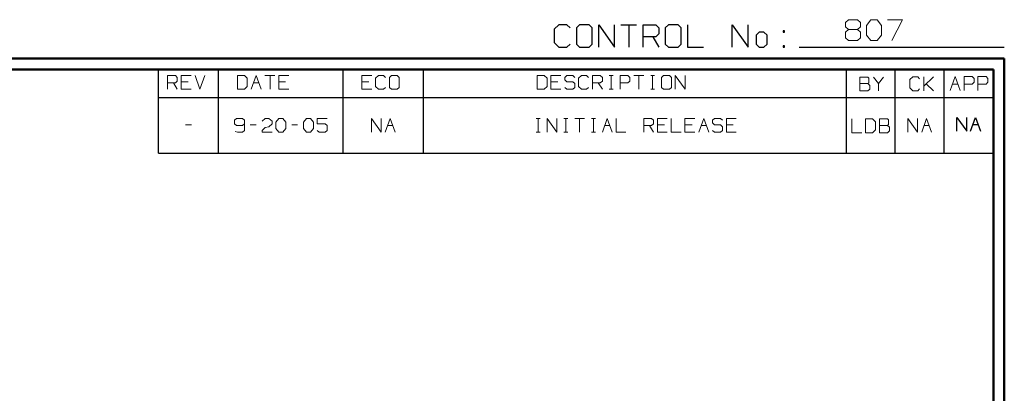
# Model space of a CAD drawing. Units: inches. Extents: x -3.57 to 3.55, y -2.65 to 2.89.
# Drawn here: x 0.18 to 3.55, y 1.61 to 2.89 of the extents above; entities that cross this region are included whole.
import ezdxf

# ---------------------------------------------------------------- set-up
doc = ezdxf.new("R2010")
doc.units = ezdxf.units.IN
doc.header["$MEASUREMENT"] = 0
doc.layers.add('Layer 1', color=7, linetype='Continuous')

msp = doc.modelspace()

# ---------------------------------------------------------------- linework, layer by layer
at = {"layer": 'Layer 1', "lineweight": 25}
for points in [[(2.0285, 2.875), (2.0285, 2.875), (2.0118, 2.8597), (2.0118, 2.8597)], [(2.0556, 2.875), (2.0556, 2.875), (2.0285, 2.875), (2.0285, 2.875)], [(2.0667, 2.8646), (2.0667, 2.8646), (2.0556, 2.875), (2.0556, 2.875)], [(2.0993, 2.875), (2.0993, 2.875), (2.0882, 2.8646), (2.0882, 2.8646)], [(2.0882, 2.8646), (2.0882, 2.8646), (2.0882, 2.809), (2.0882, 2.809)], [(2.1319, 2.875), (2.1319, 2.875), (2.0993, 2.875), (2.0993, 2.875)], [(2.1424, 2.8646), (2.1424, 2.8646), (2.1319, 2.875), (2.1319, 2.875)], [(2.1424, 2.809), (2.1424, 2.809), (2.1424, 2.8646), (2.1424, 2.8646)], [(2.1646, 2.7986), (2.1646, 2.7986), (2.1646, 2.875), (2.1646, 2.875)], [(2.1646, 2.875), (2.1646, 2.875), (2.2188, 2.7986), (2.2188, 2.7986)], [(2.2188, 2.7986), (2.2188, 2.7986), (2.2188, 2.875), (2.2188, 2.875)], [(2.2403, 2.875), (2.2403, 2.875), (2.2944, 2.875), (2.2944, 2.875)], [(2.2674, 2.875), (2.2674, 2.875), (2.2674, 2.7986), (2.2674, 2.7986)], [(2.3167, 2.7986), (2.3167, 2.7986), (2.3167, 2.875), (2.3167, 2.875)], [(2.3167, 2.875), (2.3167, 2.875), (2.3604, 2.875), (2.3604, 2.875)], [(2.3604, 2.875), (2.3604, 2.875), (2.3708, 2.8646), (2.3708, 2.8646)], [(2.3708, 2.8646), (2.3708, 2.8646), (2.3708, 2.8444), (2.3708, 2.8444)], [(2.4035, 2.875), (2.4035, 2.875), (2.3924, 2.8646), (2.3924, 2.8646)], [(2.3924, 2.8646), (2.3924, 2.8646), (2.3924, 2.809), (2.3924, 2.809)], [(2.4361, 2.875), (2.4361, 2.875), (2.4035, 2.875), (2.4035, 2.875)], [(2.4472, 2.8646), (2.4472, 2.8646), (2.4361, 2.875), (2.4361, 2.875)], [(2.4472, 2.809), (2.4472, 2.809), (2.4472, 2.8646), (2.4472, 2.8646)], [(2.4688, 2.875), (2.4688, 2.875), (2.4688, 2.7986), (2.4688, 2.7986)], [(2.6208, 2.7986), (2.6208, 2.7986), (2.6208, 2.875), (2.6208, 2.875)], [(2.6208, 2.875), (2.6208, 2.875), (2.6757, 2.7986), (2.6757, 2.7986)], [(2.6757, 2.7986), (2.6757, 2.7986), (2.6757, 2.875), (2.6757, 2.875)], [(2.0118, 2.8597), (2.0118, 2.8597), (2.0118, 2.8139), (2.0118, 2.8139)], [(2.3604, 2.834), (2.3604, 2.834), (2.3167, 2.834), (2.3167, 2.834)], [(2.3493, 2.834), (2.3493, 2.834), (2.3708, 2.7986), (2.3708, 2.7986)], [(2.3708, 2.8444), (2.3708, 2.8444), (2.3604, 2.834), (2.3604, 2.834)], [(2.7139, 2.8493), (2.7139, 2.8493), (2.7028, 2.8389), (2.7028, 2.8389)], [(2.7028, 2.8389), (2.7028, 2.8389), (2.7028, 2.809), (2.7028, 2.809)], [(2.7299, 2.8493), (2.7299, 2.8493), (2.7139, 2.8493), (2.7139, 2.8493)], [(2.741, 2.8389), (2.741, 2.8389), (2.7299, 2.8493), (2.7299, 2.8493)], [(2.741, 2.809), (2.741, 2.809), (2.741, 2.8389), (2.741, 2.8389)], [(2.8007, 2.8542), (2.8007, 2.8542), (2.7951, 2.8542), (2.7951, 2.8542)], [(2.7951, 2.8542), (2.7951, 2.8542), (2.7951, 2.8493), (2.7951, 2.8493)], [(2.7951, 2.8493), (2.7951, 2.8493), (2.8007, 2.8493), (2.8007, 2.8493)], [(2.8007, 2.8493), (2.8007, 2.8493), (2.8007, 2.8542), (2.8007, 2.8542)], [(2.0118, 2.8139), (2.0118, 2.8139), (2.0285, 2.7986), (2.0285, 2.7986)], [(2.0285, 2.7986), (2.0285, 2.7986), (2.0556, 2.7986), (2.0556, 2.7986)], [(2.0556, 2.7986), (2.0556, 2.7986), (2.0667, 2.809), (2.0667, 2.809)], [(2.0882, 2.809), (2.0882, 2.809), (2.0993, 2.7986), (2.0993, 2.7986)], [(2.0993, 2.7986), (2.0993, 2.7986), (2.1319, 2.7986), (2.1319, 2.7986)], [(2.1319, 2.7986), (2.1319, 2.7986), (2.1424, 2.809), (2.1424, 2.809)], [(2.3924, 2.809), (2.3924, 2.809), (2.4035, 2.7986), (2.4035, 2.7986)], [(2.4035, 2.7986), (2.4035, 2.7986), (2.4361, 2.7986), (2.4361, 2.7986)], [(2.4361, 2.7986), (2.4361, 2.7986), (2.4472, 2.809), (2.4472, 2.809)], [(2.4688, 2.7986), (2.4688, 2.7986), (2.5229, 2.7986), (2.5229, 2.7986)], [(2.7028, 2.809), (2.7028, 2.809), (2.7139, 2.7986), (2.7139, 2.7986)], [(2.7139, 2.7986), (2.7139, 2.7986), (2.7299, 2.7986), (2.7299, 2.7986)], [(2.7299, 2.7986), (2.7299, 2.7986), (2.741, 2.809), (2.741, 2.809)], [(2.8007, 2.8035), (2.8007, 2.8035), (2.7951, 2.8035), (2.7951, 2.8035)], [(2.7951, 2.8035), (2.7951, 2.8035), (2.7951, 2.7986), (2.7951, 2.7986)], [(2.7951, 2.7986), (2.7951, 2.7986), (2.8007, 2.7986), (2.8007, 2.7986)], [(2.8007, 2.7986), (2.8007, 2.7986), (2.8007, 2.8035), (2.8007, 2.8035)], [(2.85, 2.7986), (2.85, 2.7986), (3.5521, 2.7986), (3.5521, 2.7986)], [(0.659, 2.6264), (0.659, 2.6264), (0.659, 2.7215), (0.659, 2.7215)], [(0.8646, 2.6264), (0.8646, 2.6264), (0.8646, 2.7215), (0.8646, 2.7215)], [(1.291, 2.6264), (1.291, 2.6264), (1.291, 2.7215), (1.291, 2.7215)], [(1.5653, 2.6264), (1.5653, 2.6264), (1.5653, 2.7215), (1.5653, 2.7215)], [(3.0118, 2.6264), (3.0118, 2.6264), (3.0118, 2.7215), (3.0118, 2.7215)], [(3.1792, 2.6264), (3.1792, 2.6264), (3.1792, 2.7215), (3.1792, 2.7215)], [(3.3465, 2.6264), (3.3465, 2.6264), (3.3465, 2.7215), (3.3465, 2.7215)], [(3.5139, 2.7215), (3.5139, 2.7215), (3.5139, 2.7215), (3.5139, 2.7215)], [(0.659, 2.4361), (0.659, 2.4361), (0.659, 2.6264), (0.659, 2.6264)], [(0.659, 2.6264), (0.659, 2.6264), (3.5146, 2.6264), (3.5146, 2.6264)], [(0.8646, 2.4361), (0.8646, 2.4361), (0.8646, 2.6264), (0.8646, 2.6264)], [(1.291, 2.4361), (1.291, 2.4361), (1.291, 2.6264), (1.291, 2.6264)], [(1.5653, 2.4361), (1.5653, 2.4361), (1.5653, 2.6264), (1.5653, 2.6264)], [(3.0118, 2.4361), (3.0118, 2.4361), (3.0118, 2.6264), (3.0118, 2.6264)], [(3.1792, 2.4361), (3.1792, 2.4361), (3.1792, 2.6264), (3.1792, 2.6264)], [(3.3465, 2.4361), (3.3465, 2.4361), (3.3465, 2.6264), (3.3465, 2.6264)], [(3.3896, 2.5111), (3.3896, 2.5111), (3.3896, 2.5583), (3.3896, 2.5583)], [(3.3896, 2.5583), (3.3896, 2.5583), (3.4236, 2.5111), (3.4236, 2.5111)], [(3.4236, 2.5111), (3.4236, 2.5111), (3.4236, 2.5583), (3.4236, 2.5583)], [(3.4368, 2.5111), (3.4368, 2.5111), (3.4535, 2.5583), (3.4535, 2.5583)], [(3.4444, 2.5333), (3.4444, 2.5333), (3.4625, 2.5333), (3.4625, 2.5333)], [(3.4535, 2.5583), (3.4535, 2.5583), (3.4708, 2.5111), (3.4708, 2.5111)], [(0.659, 2.4361), (0.659, 2.4361), (3.5146, 2.4361), (3.5146, 2.4361)]]:
    msp.add_open_spline(points, degree=3, dxfattribs=at)
at = {"layer": 'Layer 1', "lineweight": 13}
for points in [[(3.009, 2.8826), (3.009, 2.8826), (3.0194, 2.8924), (3.0194, 2.8924)], [(3.009, 2.8681), (3.009, 2.8681), (3.009, 2.8826), (3.009, 2.8826)], [(3.0194, 2.8583), (3.0194, 2.8583), (3.009, 2.8681), (3.009, 2.8681)], [(3.0194, 2.8924), (3.0194, 2.8924), (3.05, 2.8924), (3.05, 2.8924)], [(3.05, 2.8924), (3.05, 2.8924), (3.0604, 2.8826), (3.0604, 2.8826)], [(3.0604, 2.8681), (3.0604, 2.8681), (3.05, 2.8583), (3.05, 2.8583)], [(3.0604, 2.8826), (3.0604, 2.8826), (3.0604, 2.8681), (3.0604, 2.8681)], [(3.0806, 2.8729), (3.0806, 2.8729), (3.0958, 2.8924), (3.0958, 2.8924)], [(3.0806, 2.8396), (3.0806, 2.8396), (3.0806, 2.8729), (3.0806, 2.8729)], [(3.0958, 2.8924), (3.0958, 2.8924), (3.1167, 2.8924), (3.1167, 2.8924)], [(3.1167, 2.8924), (3.1167, 2.8924), (3.1319, 2.8729), (3.1319, 2.8729)], [(3.1319, 2.8729), (3.1319, 2.8729), (3.1319, 2.8396), (3.1319, 2.8396)], [(3.1521, 2.8924), (3.1521, 2.8924), (3.2035, 2.8924), (3.2035, 2.8924)], [(3.2035, 2.8924), (3.2035, 2.8924), (3.1674, 2.8208), (3.1674, 2.8208)], [(3.0194, 2.8583), (3.0194, 2.8583), (3.009, 2.8493), (3.009, 2.8493)], [(3.009, 2.8493), (3.009, 2.8493), (3.009, 2.8299), (3.009, 2.8299)], [(3.009, 2.8299), (3.009, 2.8299), (3.0194, 2.8208), (3.0194, 2.8208)], [(3.05, 2.8583), (3.05, 2.8583), (3.0194, 2.8583), (3.0194, 2.8583)], [(3.0604, 2.8493), (3.0604, 2.8493), (3.05, 2.8583), (3.05, 2.8583)], [(3.05, 2.8208), (3.05, 2.8208), (3.0604, 2.8299), (3.0604, 2.8299)], [(3.0604, 2.8299), (3.0604, 2.8299), (3.0604, 2.8493), (3.0604, 2.8493)], [(3.0958, 2.8208), (3.0958, 2.8208), (3.0806, 2.8396), (3.0806, 2.8396)], [(3.1319, 2.8396), (3.1319, 2.8396), (3.1167, 2.8208), (3.1167, 2.8208)], [(3.0194, 2.8208), (3.0194, 2.8208), (3.05, 2.8208), (3.05, 2.8208)], [(3.1167, 2.8208), (3.1167, 2.8208), (3.0958, 2.8208), (3.0958, 2.8208)], [(0.6896, 2.6542), (0.6896, 2.6542), (0.6896, 2.7014), (0.6896, 2.7014)], [(0.6896, 2.7014), (0.6896, 2.7014), (0.7167, 2.7014), (0.7167, 2.7014)], [(0.7167, 2.7014), (0.7167, 2.7014), (0.7229, 2.6951), (0.7229, 2.6951)], [(0.7229, 2.6951), (0.7229, 2.6951), (0.7229, 2.6826), (0.7229, 2.6826)], [(0.7701, 2.7014), (0.7701, 2.7014), (0.7368, 2.7014), (0.7368, 2.7014)], [(0.7368, 2.7014), (0.7368, 2.7014), (0.7368, 2.6542), (0.7368, 2.6542)], [(0.784, 2.7014), (0.784, 2.7014), (0.8007, 2.6542), (0.8007, 2.6542)], [(0.8007, 2.6542), (0.8007, 2.6542), (0.8174, 2.7014), (0.8174, 2.7014)], [(0.9528, 2.7014), (0.9528, 2.7014), (0.9292, 2.7014), (0.9292, 2.7014)], [(0.9292, 2.7014), (0.9292, 2.7014), (0.9292, 2.6542), (0.9292, 2.6542)], [(0.9625, 2.6924), (0.9625, 2.6924), (0.9528, 2.7014), (0.9528, 2.7014)], [(0.9757, 2.6542), (0.9757, 2.6542), (0.9931, 2.7014), (0.9931, 2.7014)], [(0.9931, 2.7014), (0.9931, 2.7014), (1.0097, 2.6542), (1.0097, 2.6542)], [(1.0229, 2.7014), (1.0229, 2.7014), (1.0569, 2.7014), (1.0569, 2.7014)], [(1.0403, 2.7014), (1.0403, 2.7014), (1.0403, 2.6542), (1.0403, 2.6542)], [(1.1042, 2.7014), (1.1042, 2.7014), (1.0701, 2.7014), (1.0701, 2.7014)], [(1.0701, 2.7014), (1.0701, 2.7014), (1.0701, 2.6542), (1.0701, 2.6542)], [(1.3882, 2.7014), (1.3882, 2.7014), (1.3542, 2.7014), (1.3542, 2.7014)], [(1.3542, 2.7014), (1.3542, 2.7014), (1.3542, 2.6542), (1.3542, 2.6542)], [(1.4118, 2.7014), (1.4118, 2.7014), (1.4014, 2.6924), (1.4014, 2.6924)], [(1.4285, 2.7014), (1.4285, 2.7014), (1.4118, 2.7014), (1.4118, 2.7014)], [(1.4354, 2.6951), (1.4354, 2.6951), (1.4285, 2.7014), (1.4285, 2.7014)], [(1.4556, 2.7014), (1.4556, 2.7014), (1.4486, 2.6951), (1.4486, 2.6951)], [(1.4486, 2.6951), (1.4486, 2.6951), (1.4486, 2.6604), (1.4486, 2.6604)], [(1.4757, 2.7014), (1.4757, 2.7014), (1.4556, 2.7014), (1.4556, 2.7014)], [(1.4826, 2.6951), (1.4826, 2.6951), (1.4757, 2.7014), (1.4757, 2.7014)], [(1.4826, 2.6604), (1.4826, 2.6604), (1.4826, 2.6951), (1.4826, 2.6951)], [(1.9778, 2.7014), (1.9778, 2.7014), (1.9542, 2.7014), (1.9542, 2.7014)], [(1.9542, 2.7014), (1.9542, 2.7014), (1.9542, 2.6542), (1.9542, 2.6542)], [(1.9882, 2.6924), (1.9882, 2.6924), (1.9778, 2.7014), (1.9778, 2.7014)], [(2.0354, 2.7014), (2.0354, 2.7014), (2.0014, 2.7014), (2.0014, 2.7014)], [(2.0014, 2.7014), (2.0014, 2.7014), (2.0014, 2.6542), (2.0014, 2.6542)], [(2.0556, 2.7014), (2.0556, 2.7014), (2.0486, 2.6951), (2.0486, 2.6951)], [(2.0486, 2.6951), (2.0486, 2.6951), (2.0486, 2.6861), (2.0486, 2.6861)], [(2.0757, 2.7014), (2.0757, 2.7014), (2.0556, 2.7014), (2.0556, 2.7014)], [(2.0826, 2.6951), (2.0826, 2.6951), (2.0757, 2.7014), (2.0757, 2.7014)], [(2.1063, 2.7014), (2.1063, 2.7014), (2.0958, 2.6924), (2.0958, 2.6924)], [(2.1229, 2.7014), (2.1229, 2.7014), (2.1063, 2.7014), (2.1063, 2.7014)], [(2.1299, 2.6951), (2.1299, 2.6951), (2.1229, 2.7014), (2.1229, 2.7014)], [(2.1431, 2.6542), (2.1431, 2.6542), (2.1431, 2.7014), (2.1431, 2.7014)], [(2.1431, 2.7014), (2.1431, 2.7014), (2.1701, 2.7014), (2.1701, 2.7014)], [(2.1701, 2.7014), (2.1701, 2.7014), (2.1771, 2.6951), (2.1771, 2.6951)], [(2.1771, 2.6951), (2.1771, 2.6951), (2.1771, 2.6826), (2.1771, 2.6826)], [(2.2007, 2.7014), (2.2007, 2.7014), (2.2139, 2.7014), (2.2139, 2.7014)], [(2.2069, 2.6542), (2.2069, 2.6542), (2.2069, 2.7014), (2.2069, 2.7014)], [(2.2375, 2.6542), (2.2375, 2.6542), (2.2375, 2.7014), (2.2375, 2.7014)], [(2.2375, 2.7014), (2.2375, 2.7014), (2.2646, 2.7014), (2.2646, 2.7014)], [(2.2646, 2.7014), (2.2646, 2.7014), (2.2715, 2.6951), (2.2715, 2.6951)], [(2.2715, 2.6951), (2.2715, 2.6951), (2.2715, 2.6826), (2.2715, 2.6826)], [(2.2847, 2.7014), (2.2847, 2.7014), (2.3188, 2.7014), (2.3188, 2.7014)], [(2.3014, 2.7014), (2.3014, 2.7014), (2.3014, 2.6542), (2.3014, 2.6542)], [(2.3424, 2.7014), (2.3424, 2.7014), (2.3556, 2.7014), (2.3556, 2.7014)], [(2.3486, 2.6542), (2.3486, 2.6542), (2.3486, 2.7014), (2.3486, 2.7014)], [(2.3861, 2.7014), (2.3861, 2.7014), (2.3792, 2.6951), (2.3792, 2.6951)], [(2.3792, 2.6951), (2.3792, 2.6951), (2.3792, 2.6604), (2.3792, 2.6604)], [(2.4063, 2.7014), (2.4063, 2.7014), (2.3861, 2.7014), (2.3861, 2.7014)], [(2.4132, 2.6951), (2.4132, 2.6951), (2.4063, 2.7014), (2.4063, 2.7014)], [(2.4132, 2.6604), (2.4132, 2.6604), (2.4132, 2.6951), (2.4132, 2.6951)], [(2.4264, 2.6542), (2.4264, 2.6542), (2.4264, 2.7014), (2.4264, 2.7014)], [(2.4264, 2.7014), (2.4264, 2.7014), (2.4604, 2.6542), (2.4604, 2.6542)], [(2.4604, 2.6542), (2.4604, 2.6542), (2.4604, 2.7014), (2.4604, 2.7014)], [(3.0847, 2.6958), (3.0847, 2.6958), (3.0576, 2.6958), (3.0576, 2.6958)], [(3.0576, 2.6958), (3.0576, 2.6958), (3.0576, 2.6486), (3.0576, 2.6486)], [(3.0882, 2.6924), (3.0882, 2.6924), (3.0847, 2.6958), (3.0847, 2.6958)], [(3.1049, 2.6958), (3.1049, 2.6958), (3.1222, 2.6736), (3.1222, 2.6736)], [(3.1222, 2.6736), (3.1222, 2.6736), (3.1389, 2.6958), (3.1389, 2.6958)], [(3.2389, 2.6965), (3.2389, 2.6965), (3.2292, 2.6875), (3.2292, 2.6875)], [(3.2563, 2.6965), (3.2563, 2.6965), (3.2389, 2.6965), (3.2389, 2.6965)], [(3.2625, 2.6903), (3.2625, 2.6903), (3.2563, 2.6965), (3.2563, 2.6965)], [(3.2764, 2.6493), (3.2764, 2.6493), (3.2764, 2.6965), (3.2764, 2.6965)], [(3.2764, 2.6653), (3.2764, 2.6653), (3.3097, 2.6965), (3.3097, 2.6965)], [(3.3667, 2.6507), (3.3667, 2.6507), (3.384, 2.6979), (3.384, 2.6979)], [(3.384, 2.6979), (3.384, 2.6979), (3.4007, 2.6507), (3.4007, 2.6507)], [(3.4146, 2.6507), (3.4146, 2.6507), (3.4146, 2.6979), (3.4146, 2.6979)], [(3.4146, 2.6979), (3.4146, 2.6979), (3.4417, 2.6979), (3.4417, 2.6979)], [(3.4417, 2.6979), (3.4417, 2.6979), (3.4486, 2.6917), (3.4486, 2.6917)], [(3.4618, 2.6507), (3.4618, 2.6507), (3.4618, 2.6979), (3.4618, 2.6979)], [(3.4618, 2.6979), (3.4618, 2.6979), (3.4896, 2.6979), (3.4896, 2.6979)], [(3.4896, 2.6979), (3.4896, 2.6979), (3.4958, 2.6917), (3.4958, 2.6917)], [(0.7167, 2.6764), (0.7167, 2.6764), (0.6896, 2.6764), (0.6896, 2.6764)], [(0.7097, 2.6764), (0.7097, 2.6764), (0.7229, 2.6542), (0.7229, 2.6542)], [(0.7229, 2.6826), (0.7229, 2.6826), (0.7167, 2.6764), (0.7167, 2.6764)], [(0.7604, 2.6799), (0.7604, 2.6799), (0.7368, 2.6799), (0.7368, 2.6799)], [(0.9528, 2.6542), (0.9528, 2.6542), (0.9625, 2.6639), (0.9625, 2.6639)], [(0.9625, 2.6639), (0.9625, 2.6639), (0.9625, 2.6924), (0.9625, 2.6924)], [(0.984, 2.6764), (0.984, 2.6764), (1.0021, 2.6764), (1.0021, 2.6764)], [(1.0938, 2.6799), (1.0938, 2.6799), (1.0701, 2.6799), (1.0701, 2.6799)], [(1.3778, 2.6799), (1.3778, 2.6799), (1.3542, 2.6799), (1.3542, 2.6799)], [(1.4014, 2.6924), (1.4014, 2.6924), (1.4014, 2.6639), (1.4014, 2.6639)], [(1.4014, 2.6639), (1.4014, 2.6639), (1.4118, 2.6542), (1.4118, 2.6542)], [(1.9778, 2.6542), (1.9778, 2.6542), (1.9882, 2.6639), (1.9882, 2.6639)], [(1.9882, 2.6639), (1.9882, 2.6639), (1.9882, 2.6924), (1.9882, 2.6924)], [(2.025, 2.6799), (2.025, 2.6799), (2.0014, 2.6799), (2.0014, 2.6799)], [(2.0486, 2.6861), (2.0486, 2.6861), (2.0556, 2.6799), (2.0556, 2.6799)], [(2.0556, 2.6799), (2.0556, 2.6799), (2.0757, 2.6799), (2.0757, 2.6799)], [(2.0757, 2.6799), (2.0757, 2.6799), (2.0826, 2.6736), (2.0826, 2.6736)], [(2.0826, 2.6736), (2.0826, 2.6736), (2.0826, 2.6604), (2.0826, 2.6604)], [(2.0958, 2.6924), (2.0958, 2.6924), (2.0958, 2.6639), (2.0958, 2.6639)], [(2.0958, 2.6639), (2.0958, 2.6639), (2.1063, 2.6542), (2.1063, 2.6542)], [(2.1701, 2.6764), (2.1701, 2.6764), (2.1431, 2.6764), (2.1431, 2.6764)], [(2.1632, 2.6764), (2.1632, 2.6764), (2.1771, 2.6542), (2.1771, 2.6542)], [(2.1771, 2.6826), (2.1771, 2.6826), (2.1701, 2.6764), (2.1701, 2.6764)], [(2.2646, 2.6764), (2.2646, 2.6764), (2.2375, 2.6764), (2.2375, 2.6764)], [(2.2715, 2.6826), (2.2715, 2.6826), (2.2646, 2.6764), (2.2646, 2.6764)], [(3.0576, 2.6736), (3.0576, 2.6736), (3.0847, 2.6736), (3.0847, 2.6736)], [(3.0847, 2.6736), (3.0847, 2.6736), (3.0882, 2.6764), (3.0882, 2.6764)], [(3.0917, 2.6674), (3.0917, 2.6674), (3.0847, 2.6736), (3.0847, 2.6736)], [(3.0882, 2.6764), (3.0882, 2.6764), (3.0882, 2.6924), (3.0882, 2.6924)], [(3.0917, 2.6549), (3.0917, 2.6549), (3.0917, 2.6674), (3.0917, 2.6674)], [(3.1222, 2.6736), (3.1222, 2.6736), (3.1222, 2.6486), (3.1222, 2.6486)], [(3.2292, 2.6875), (3.2292, 2.6875), (3.2292, 2.659), (3.2292, 2.659)], [(3.3097, 2.6493), (3.3097, 2.6493), (3.2847, 2.6729), (3.2847, 2.6729)], [(3.375, 2.6722), (3.375, 2.6722), (3.3931, 2.6722), (3.3931, 2.6722)], [(3.4417, 2.6722), (3.4417, 2.6722), (3.4146, 2.6722), (3.4146, 2.6722)], [(3.4486, 2.6792), (3.4486, 2.6792), (3.4417, 2.6722), (3.4417, 2.6722)], [(3.4486, 2.6917), (3.4486, 2.6917), (3.4486, 2.6792), (3.4486, 2.6792)], [(3.4896, 2.6722), (3.4896, 2.6722), (3.4618, 2.6722), (3.4618, 2.6722)], [(3.4958, 2.6792), (3.4958, 2.6792), (3.4896, 2.6722), (3.4896, 2.6722)], [(3.4958, 2.6917), (3.4958, 2.6917), (3.4958, 2.6792), (3.4958, 2.6792)], [(0.7368, 2.6542), (0.7368, 2.6542), (0.7701, 2.6542), (0.7701, 2.6542)], [(0.9292, 2.6542), (0.9292, 2.6542), (0.9528, 2.6542), (0.9528, 2.6542)], [(1.0701, 2.6542), (1.0701, 2.6542), (1.1042, 2.6542), (1.1042, 2.6542)], [(1.3542, 2.6542), (1.3542, 2.6542), (1.3882, 2.6542), (1.3882, 2.6542)], [(1.4118, 2.6542), (1.4118, 2.6542), (1.4285, 2.6542), (1.4285, 2.6542)], [(1.4285, 2.6542), (1.4285, 2.6542), (1.4354, 2.6604), (1.4354, 2.6604)], [(1.4486, 2.6604), (1.4486, 2.6604), (1.4556, 2.6542), (1.4556, 2.6542)], [(1.4556, 2.6542), (1.4556, 2.6542), (1.4757, 2.6542), (1.4757, 2.6542)], [(1.4757, 2.6542), (1.4757, 2.6542), (1.4826, 2.6604), (1.4826, 2.6604)], [(1.9542, 2.6542), (1.9542, 2.6542), (1.9778, 2.6542), (1.9778, 2.6542)], [(2.0014, 2.6542), (2.0014, 2.6542), (2.0354, 2.6542), (2.0354, 2.6542)], [(2.0556, 2.6542), (2.0556, 2.6542), (2.0486, 2.6604), (2.0486, 2.6604)], [(2.0757, 2.6542), (2.0757, 2.6542), (2.0556, 2.6542), (2.0556, 2.6542)], [(2.0826, 2.6604), (2.0826, 2.6604), (2.0757, 2.6542), (2.0757, 2.6542)], [(2.1063, 2.6542), (2.1063, 2.6542), (2.1229, 2.6542), (2.1229, 2.6542)], [(2.1229, 2.6542), (2.1229, 2.6542), (2.1299, 2.6604), (2.1299, 2.6604)], [(2.2007, 2.6542), (2.2007, 2.6542), (2.2139, 2.6542), (2.2139, 2.6542)], [(2.3424, 2.6542), (2.3424, 2.6542), (2.3556, 2.6542), (2.3556, 2.6542)], [(2.3792, 2.6604), (2.3792, 2.6604), (2.3861, 2.6542), (2.3861, 2.6542)], [(2.3861, 2.6542), (2.3861, 2.6542), (2.4063, 2.6542), (2.4063, 2.6542)], [(2.4063, 2.6542), (2.4063, 2.6542), (2.4132, 2.6604), (2.4132, 2.6604)], [(3.0576, 2.6486), (3.0576, 2.6486), (3.0847, 2.6486), (3.0847, 2.6486)], [(3.0847, 2.6486), (3.0847, 2.6486), (3.0917, 2.6549), (3.0917, 2.6549)], [(3.2292, 2.659), (3.2292, 2.659), (3.2389, 2.6493), (3.2389, 2.6493)], [(3.2389, 2.6493), (3.2389, 2.6493), (3.2563, 2.6493), (3.2563, 2.6493)], [(3.2563, 2.6493), (3.2563, 2.6493), (3.2625, 2.6556), (3.2625, 2.6556)], [(0.7514, 2.5326), (0.7514, 2.5326), (0.7715, 2.5326), (0.7715, 2.5326)], [(0.9257, 2.5549), (0.9257, 2.5549), (0.9188, 2.5486), (0.9188, 2.5486)], [(0.9188, 2.5486), (0.9188, 2.5486), (0.9188, 2.5361), (0.9188, 2.5361)], [(0.9188, 2.5361), (0.9188, 2.5361), (0.9257, 2.5299), (0.9257, 2.5299)], [(0.9458, 2.5549), (0.9458, 2.5549), (0.9257, 2.5549), (0.9257, 2.5549)], [(0.9257, 2.5299), (0.9257, 2.5299), (0.9458, 2.5299), (0.9458, 2.5299)], [(0.9528, 2.5486), (0.9528, 2.5486), (0.9458, 2.5549), (0.9458, 2.5549)], [(0.9458, 2.5299), (0.9458, 2.5299), (0.9528, 2.5361), (0.9528, 2.5361)], [(0.9528, 2.5486), (0.9528, 2.5486), (0.9528, 2.5139), (0.9528, 2.5139)], [(0.9729, 2.5326), (0.9729, 2.5326), (0.9931, 2.5326), (0.9931, 2.5326)], [(1.0132, 2.5458), (1.0132, 2.5458), (1.0236, 2.5549), (1.0236, 2.5549)], [(1.0236, 2.5549), (1.0236, 2.5549), (1.0368, 2.5549), (1.0368, 2.5549)], [(1.0236, 2.5236), (1.0236, 2.5236), (1.0368, 2.5264), (1.0368, 2.5264)], [(1.0368, 2.5549), (1.0368, 2.5549), (1.0472, 2.5458), (1.0472, 2.5458)], [(1.0472, 2.5361), (1.0472, 2.5361), (1.0368, 2.5264), (1.0368, 2.5264)], [(1.0472, 2.5458), (1.0472, 2.5458), (1.0472, 2.5361), (1.0472, 2.5361)], [(1.0604, 2.5424), (1.0604, 2.5424), (1.0708, 2.5549), (1.0708, 2.5549)], [(1.0604, 2.5201), (1.0604, 2.5201), (1.0604, 2.5424), (1.0604, 2.5424)], [(1.0708, 2.5549), (1.0708, 2.5549), (1.084, 2.5549), (1.084, 2.5549)], [(1.084, 2.5549), (1.084, 2.5549), (1.0944, 2.5424), (1.0944, 2.5424)], [(1.0944, 2.5424), (1.0944, 2.5424), (1.0944, 2.5201), (1.0944, 2.5201)], [(1.1146, 2.5326), (1.1146, 2.5326), (1.1347, 2.5326), (1.1347, 2.5326)], [(1.1549, 2.5424), (1.1549, 2.5424), (1.1653, 2.5549), (1.1653, 2.5549)], [(1.1549, 2.5201), (1.1549, 2.5201), (1.1549, 2.5424), (1.1549, 2.5424)], [(1.1653, 2.5549), (1.1653, 2.5549), (1.1785, 2.5549), (1.1785, 2.5549)], [(1.1785, 2.5549), (1.1785, 2.5549), (1.1889, 2.5424), (1.1889, 2.5424)], [(1.1889, 2.5424), (1.1889, 2.5424), (1.1889, 2.5201), (1.1889, 2.5201)], [(1.2361, 2.5549), (1.2361, 2.5549), (1.2021, 2.5549), (1.2021, 2.5549)], [(1.2021, 2.5549), (1.2021, 2.5549), (1.2021, 2.5361), (1.2021, 2.5361)], [(1.2021, 2.5361), (1.2021, 2.5361), (1.2292, 2.5361), (1.2292, 2.5361)], [(1.2292, 2.5361), (1.2292, 2.5361), (1.2361, 2.5299), (1.2361, 2.5299)], [(1.2361, 2.5299), (1.2361, 2.5299), (1.2361, 2.5139), (1.2361, 2.5139)], [(1.3875, 2.5076), (1.3875, 2.5076), (1.3875, 2.5549), (1.3875, 2.5549)], [(1.3875, 2.5549), (1.3875, 2.5549), (1.4208, 2.5076), (1.4208, 2.5076)], [(1.4208, 2.5076), (1.4208, 2.5076), (1.4208, 2.5549), (1.4208, 2.5549)], [(1.4347, 2.5076), (1.4347, 2.5076), (1.4514, 2.5549), (1.4514, 2.5549)], [(1.4424, 2.5299), (1.4424, 2.5299), (1.4604, 2.5299), (1.4604, 2.5299)], [(1.4514, 2.5549), (1.4514, 2.5549), (1.4681, 2.5076), (1.4681, 2.5076)], [(1.9507, 2.5549), (1.9507, 2.5549), (1.9646, 2.5549), (1.9646, 2.5549)], [(1.9576, 2.5076), (1.9576, 2.5076), (1.9576, 2.5549), (1.9576, 2.5549)], [(1.9882, 2.5076), (1.9882, 2.5076), (1.9882, 2.5549), (1.9882, 2.5549)], [(1.9882, 2.5549), (1.9882, 2.5549), (2.0215, 2.5076), (2.0215, 2.5076)], [(2.0215, 2.5076), (2.0215, 2.5076), (2.0215, 2.5549), (2.0215, 2.5549)], [(2.0451, 2.5549), (2.0451, 2.5549), (2.059, 2.5549), (2.059, 2.5549)], [(2.0521, 2.5076), (2.0521, 2.5076), (2.0521, 2.5549), (2.0521, 2.5549)], [(2.0826, 2.5549), (2.0826, 2.5549), (2.116, 2.5549), (2.116, 2.5549)], [(2.0993, 2.5549), (2.0993, 2.5549), (2.0993, 2.5076), (2.0993, 2.5076)], [(2.1396, 2.5549), (2.1396, 2.5549), (2.1535, 2.5549), (2.1535, 2.5549)], [(2.1465, 2.5076), (2.1465, 2.5076), (2.1465, 2.5549), (2.1465, 2.5549)], [(2.1771, 2.5076), (2.1771, 2.5076), (2.1938, 2.5549), (2.1938, 2.5549)], [(2.1847, 2.5299), (2.1847, 2.5299), (2.2028, 2.5299), (2.2028, 2.5299)], [(2.1938, 2.5549), (2.1938, 2.5549), (2.2104, 2.5076), (2.2104, 2.5076)], [(2.2243, 2.5549), (2.2243, 2.5549), (2.2243, 2.5076), (2.2243, 2.5076)], [(2.3188, 2.5076), (2.3188, 2.5076), (2.3188, 2.5549), (2.3188, 2.5549)], [(2.3188, 2.5549), (2.3188, 2.5549), (2.3451, 2.5549), (2.3451, 2.5549)], [(2.3451, 2.5299), (2.3451, 2.5299), (2.3188, 2.5299), (2.3188, 2.5299)], [(2.3389, 2.5299), (2.3389, 2.5299), (2.3521, 2.5076), (2.3521, 2.5076)], [(2.3451, 2.5549), (2.3451, 2.5549), (2.3521, 2.5486), (2.3521, 2.5486)], [(2.3521, 2.5361), (2.3521, 2.5361), (2.3451, 2.5299), (2.3451, 2.5299)], [(2.3521, 2.5486), (2.3521, 2.5486), (2.3521, 2.5361), (2.3521, 2.5361)], [(2.3993, 2.5549), (2.3993, 2.5549), (2.3653, 2.5549), (2.3653, 2.5549)], [(2.3653, 2.5549), (2.3653, 2.5549), (2.3653, 2.5076), (2.3653, 2.5076)], [(2.3896, 2.5326), (2.3896, 2.5326), (2.3653, 2.5326), (2.3653, 2.5326)], [(2.4125, 2.5549), (2.4125, 2.5549), (2.4125, 2.5076), (2.4125, 2.5076)], [(2.4938, 2.5549), (2.4938, 2.5549), (2.4597, 2.5549), (2.4597, 2.5549)], [(2.4597, 2.5549), (2.4597, 2.5549), (2.4597, 2.5076), (2.4597, 2.5076)], [(2.484, 2.5326), (2.484, 2.5326), (2.4597, 2.5326), (2.4597, 2.5326)], [(2.5069, 2.5076), (2.5069, 2.5076), (2.5243, 2.5549), (2.5243, 2.5549)], [(2.5153, 2.5299), (2.5153, 2.5299), (2.5333, 2.5299), (2.5333, 2.5299)], [(2.5243, 2.5549), (2.5243, 2.5549), (2.541, 2.5076), (2.541, 2.5076)], [(2.5611, 2.5549), (2.5611, 2.5549), (2.5542, 2.5486), (2.5542, 2.5486)], [(2.5542, 2.5486), (2.5542, 2.5486), (2.5542, 2.5396), (2.5542, 2.5396)], [(2.5542, 2.5396), (2.5542, 2.5396), (2.5611, 2.5326), (2.5611, 2.5326)], [(2.5813, 2.5549), (2.5813, 2.5549), (2.5611, 2.5549), (2.5611, 2.5549)], [(2.5611, 2.5326), (2.5611, 2.5326), (2.5813, 2.5326), (2.5813, 2.5326)], [(2.5882, 2.5486), (2.5882, 2.5486), (2.5813, 2.5549), (2.5813, 2.5549)], [(2.5813, 2.5326), (2.5813, 2.5326), (2.5882, 2.5264), (2.5882, 2.5264)], [(2.5882, 2.5264), (2.5882, 2.5264), (2.5882, 2.5139), (2.5882, 2.5139)], [(2.6354, 2.5549), (2.6354, 2.5549), (2.6014, 2.5549), (2.6014, 2.5549)], [(2.6014, 2.5549), (2.6014, 2.5549), (2.6014, 2.5076), (2.6014, 2.5076)], [(2.625, 2.5326), (2.625, 2.5326), (2.6014, 2.5326), (2.6014, 2.5326)], [(3.0306, 2.5528), (3.0306, 2.5528), (3.0306, 2.5056), (3.0306, 2.5056)], [(3.1014, 2.5528), (3.1014, 2.5528), (3.0778, 2.5528), (3.0778, 2.5528)], [(3.0778, 2.5528), (3.0778, 2.5528), (3.0778, 2.5056), (3.0778, 2.5056)], [(3.1118, 2.5431), (3.1118, 2.5431), (3.1014, 2.5528), (3.1014, 2.5528)], [(3.1118, 2.5153), (3.1118, 2.5153), (3.1118, 2.5431), (3.1118, 2.5431)], [(3.1521, 2.5528), (3.1521, 2.5528), (3.125, 2.5528), (3.125, 2.5528)], [(3.125, 2.5528), (3.125, 2.5528), (3.125, 2.5056), (3.125, 2.5056)], [(3.125, 2.5306), (3.125, 2.5306), (3.1521, 2.5306), (3.1521, 2.5306)], [(3.1556, 2.5493), (3.1556, 2.5493), (3.1521, 2.5528), (3.1521, 2.5528)], [(3.1521, 2.5306), (3.1521, 2.5306), (3.1556, 2.534), (3.1556, 2.534)], [(3.159, 2.5243), (3.159, 2.5243), (3.1521, 2.5306), (3.1521, 2.5306)], [(3.1556, 2.534), (3.1556, 2.534), (3.1556, 2.5493), (3.1556, 2.5493)], [(3.2222, 2.5076), (3.2222, 2.5076), (3.2222, 2.5549), (3.2222, 2.5549)], [(3.2222, 2.5549), (3.2222, 2.5549), (3.2556, 2.5076), (3.2556, 2.5076)], [(3.2556, 2.5076), (3.2556, 2.5076), (3.2556, 2.5549), (3.2556, 2.5549)], [(3.2694, 2.5076), (3.2694, 2.5076), (3.2861, 2.5549), (3.2861, 2.5549)], [(3.2771, 2.5299), (3.2771, 2.5299), (3.2951, 2.5299), (3.2951, 2.5299)], [(3.2861, 2.5549), (3.2861, 2.5549), (3.3028, 2.5076), (3.3028, 2.5076)], [(0.9292, 2.5076), (0.9292, 2.5076), (0.9208, 2.5097), (0.9208, 2.5097)], [(0.9458, 2.5076), (0.9458, 2.5076), (0.9292, 2.5076), (0.9292, 2.5076)], [(0.9528, 2.5139), (0.9528, 2.5139), (0.9458, 2.5076), (0.9458, 2.5076)], [(1.0132, 2.5139), (1.0132, 2.5139), (1.0236, 2.5236), (1.0236, 2.5236)], [(1.0132, 2.5076), (1.0132, 2.5076), (1.0132, 2.5139), (1.0132, 2.5139)], [(1.0472, 2.5076), (1.0472, 2.5076), (1.0132, 2.5076), (1.0132, 2.5076)], [(1.0708, 2.5076), (1.0708, 2.5076), (1.0604, 2.5201), (1.0604, 2.5201)], [(1.084, 2.5076), (1.084, 2.5076), (1.0708, 2.5076), (1.0708, 2.5076)], [(1.0944, 2.5201), (1.0944, 2.5201), (1.084, 2.5076), (1.084, 2.5076)], [(1.1653, 2.5076), (1.1653, 2.5076), (1.1549, 2.5201), (1.1549, 2.5201)], [(1.1785, 2.5076), (1.1785, 2.5076), (1.1653, 2.5076), (1.1653, 2.5076)], [(1.1889, 2.5201), (1.1889, 2.5201), (1.1785, 2.5076), (1.1785, 2.5076)], [(1.209, 2.5076), (1.209, 2.5076), (1.2021, 2.5139), (1.2021, 2.5139)], [(1.2292, 2.5076), (1.2292, 2.5076), (1.209, 2.5076), (1.209, 2.5076)], [(1.2361, 2.5139), (1.2361, 2.5139), (1.2292, 2.5076), (1.2292, 2.5076)], [(1.9507, 2.5076), (1.9507, 2.5076), (1.9646, 2.5076), (1.9646, 2.5076)], [(2.0451, 2.5076), (2.0451, 2.5076), (2.059, 2.5076), (2.059, 2.5076)], [(2.1396, 2.5076), (2.1396, 2.5076), (2.1535, 2.5076), (2.1535, 2.5076)], [(2.2243, 2.5076), (2.2243, 2.5076), (2.2576, 2.5076), (2.2576, 2.5076)], [(2.3653, 2.5076), (2.3653, 2.5076), (2.3993, 2.5076), (2.3993, 2.5076)], [(2.4125, 2.5076), (2.4125, 2.5076), (2.4465, 2.5076), (2.4465, 2.5076)], [(2.4597, 2.5076), (2.4597, 2.5076), (2.4938, 2.5076), (2.4938, 2.5076)], [(2.5611, 2.5076), (2.5611, 2.5076), (2.5542, 2.5139), (2.5542, 2.5139)], [(2.5813, 2.5076), (2.5813, 2.5076), (2.5611, 2.5076), (2.5611, 2.5076)], [(2.5882, 2.5139), (2.5882, 2.5139), (2.5813, 2.5076), (2.5813, 2.5076)], [(2.6014, 2.5076), (2.6014, 2.5076), (2.6354, 2.5076), (2.6354, 2.5076)], [(3.0306, 2.5056), (3.0306, 2.5056), (3.0646, 2.5056), (3.0646, 2.5056)], [(3.0778, 2.5056), (3.0778, 2.5056), (3.1014, 2.5056), (3.1014, 2.5056)], [(3.1014, 2.5056), (3.1014, 2.5056), (3.1118, 2.5153), (3.1118, 2.5153)], [(3.125, 2.5056), (3.125, 2.5056), (3.1521, 2.5056), (3.1521, 2.5056)], [(3.1521, 2.5056), (3.1521, 2.5056), (3.159, 2.5118), (3.159, 2.5118)], [(3.159, 2.5118), (3.159, 2.5118), (3.159, 2.5243), (3.159, 2.5243)]]:
    msp.add_open_spline(points, degree=3, dxfattribs=at)
at = {"layer": 'Layer 1', "lineweight": 50}
for points in [[(3.5521, 2.7597), (3.5521, 2.7597), (-3.5667, 2.7597), (-3.5667, 2.7597)], [(3.5521, 2.7597), (3.5521, 2.7597), (3.5521, -2.6458), (3.5521, -2.6458)], [(3.5146, 2.7215), (3.5146, 2.7215), (-3.5285, 2.7215), (-3.5285, 2.7215)], [(3.5146, 2.7215), (3.5146, 2.7215), (3.5146, -2.6076), (3.5146, -2.6076)]]:
    msp.add_open_spline(points, degree=3, dxfattribs=at)

doc.saveas('drawing.dxf')
